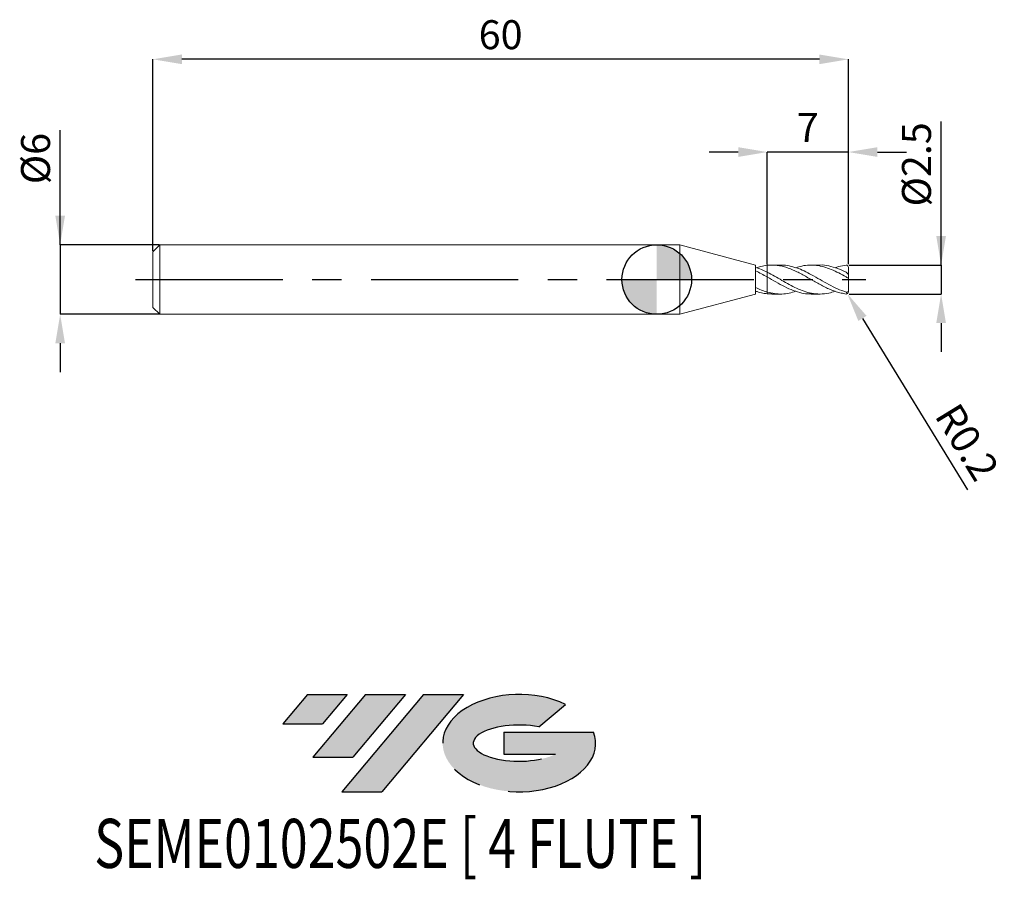
# Model space of a CAD drawing. Units: millimetres. Extents: x -55 to 30, y -51.7 to 22.4.
import ezdxf
from ezdxf.enums import TextEntityAlignment as Align

# ---------------------------------------------------------------- set-up
doc = ezdxf.new("R2010")
doc.units = ezdxf.units.MM
doc.header["$PDSIZE"] = -1
doc.linetypes.add('CENTERX2', pattern=[20.319999999999997, 12.7, -2.54, 2.54, -2.54])
for name, color, linetype in [('FORMAT', 2, 'Continuous'), ('중심선', 1, 'CENTERX2'), ('해칭선', 100, 'Continuous')]:
    doc.layers.add(name, color=color, linetype=linetype)
doc.layers.add('외형선', color=4, linetype='Continuous', lineweight=30)
doc.layers.add('치수문자_일반주서', color=7, linetype='Continuous', lineweight=15)
doc.styles.add('SLDTEXTSTYLE0', font='TXT', dxfattribs={"width": 0.75})
doc.dimstyles.new('SLDDIMSTYLE0', dxfattribs={"dimtxt": 3.5, "dimasz": 3.302, "dimexe": 0, "dimexo": 0.0625, "dimgap": 0.875, "dimtad": 1, "dimrnd": 1e-09, "dimzin": 4, "dimdsep": 46, "dimtxsty": 'SLDTEXTSTYLE0', "dimsah": 1, "dimcen": 0.09, "dimadec": 0, "dimazin": 1, "dimtfac": 1, "dimtmove": 0, "dimatfit": 0, "dimfxl": 1, "dimfrac": 2, "dimtolj": 1, "dimtzin": 12, "dimarcsym": 0})

# ---------------------------------------------------------------- blocks, each defined once
blk = doc.blocks.new('블럭10')
at = {"layer": '중심선'}
for p, q in [((2.268634060543552, 16.24717430164393), (0.1404042013395286, 13.71084872107135)), ((2.268634060543552, 16.24717430164393), (5.714909304380834, 16.24717430164393)), ((7.28139805157953, 16.24717430164393), (2.750260043222114, 10.84717430164391)), ((5.714909304380834, 16.24717430164393), (3.58671253028996, 13.71088815037384)), ((12.29416204261559, 16.24717430164393), (5.245725140726316, 7.84717430164391)), ((10.72767329541681, 16.24717430164393), (6.196535287059397, 10.84717430164391)), ((7.28139805157953, 16.24717430164393), (10.72767329541681, 16.24717430164393)), ((15.74043728645272, 16.24717430164393), (8.692000384563599, 7.84717430164391)), ((12.29416204261559, 16.24717430164393), (15.74043728645272, 16.24717430164393)), ((22.22332737316547, 13.45928029700563), (24.52862924686651, 15.39360700705356)), ((0.1404042013395286, 13.71084872107135), (3.58671253028996, 13.71088815037384)), ((19.22039502424796, 13.00717430171391), (19.22036997980202, 11.08717430171403)), ((19.22039502424796, 13.00717430171391), (26.96566020931264, 13.00717430171391)), ((19.22036997980202, 11.08717430171403), (23.66174974927406, 11.08717430171406)), ((2.750260043222114, 10.84717430164391), (6.196535287059397, 10.84717430164391)), ((5.245725140726316, 7.84717430164391), (8.692000384563599, 7.84717430164391))]:
    blk.add_line(p, q, dxfattribs=at)
for centre, major_axis, ratio, start_param, end_param in [((20.54032771741204, 12.0471743016438), (6.600054785286829, -1.261213355974178e-13), 0.636358354079598, 0.9219305317359503, 6.513795318482858), ((20.54032771746488, 12.04717430159265), (3.960054785062283, 1.540847449632565e-10), 0.3939339440162632, 1.131841032648279, 5.62031148352944)]:
    blk.add_ellipse(centre, major_axis=major_axis, ratio=ratio, start_param=start_param, end_param=end_param, dxfattribs=at)
at = {"layer": 'FORMAT', "color": 2, "style": 'SLDTEXTSTYLE0', "width": 0.75}
blk.add_attdef('AUTOATTR0', text='', height=4.233333333333333, dxfattribs=at).set_placement((-16.11926103943555, -0.0412997538344756), align=Align.BOTTOM_LEFT)
blk = doc.blocks.new('_D')
at = {"layer": 'Defpoints', "color": 0}
for p in [(16.53108891324555, 1.251074928723889), (16.53108891324555, -1.248925071276111), (24.53108891324554, -1.248925071276081)]:
    blk.add_point(p, dxfattribs=at)
at = {"layer": '치수문자_일반주서', "color": 0, "lineweight": -2}
for p, q in [((24.53108891324554, 1.25107492872392), (24.5310889132455, 13.62607492872393)), ((24.53108891324553, 3.75107492872392), (24.53108891324552, 6.25107492872392)), ((16.59358891324555, 1.25107492872389), (24.53108891324554, 1.25107492872392)), ((24.53108891324554, 1.25107492872392), (24.53108891324554, -1.24892507127608)), ((16.59358891324555, -1.24892507127611), (24.53108891324554, -1.24892507127608)), ((24.53108891324555, -3.74892507127608), (24.53108891324556, -6.24892507127608))]:
    blk.add_line(p, q, dxfattribs=at)
at = {"layer": '치수문자_일반주서', "color": 0}
for points in [[(24.11442224657886, 3.751074928723919), (24.9477555799122, 3.751074928723921), (24.53108891324554, 1.25107492872392)], [(24.94775557991222, -3.748925071276079), (24.11442224657888, -3.748925071276081), (24.53108891324554, -1.24892507127608)]]:
    blk.add_solid(points, dxfattribs=at)
at = {"layer": '치수문자_일반주서', "color": 0, "insert": (21.15608891324551, 9.93857492872392), "char_height": 2.5, "attachment_point": 2, "rotation": 90.00000000000017, "style": 'SLDTEXTSTYLE0'}
blk.add_mtext('\\A1;%%c2.5', dxfattribs=at)
blk = doc.blocks.new('_D_1')
at = {"layer": 'Defpoints', "color": 0}
for p in [(-42.86891108675446, 3.001074928723896), (-51.46891108675443, -2.998925071276141), (-42.86891108675446, -2.998925071276109)]:
    blk.add_point(p, dxfattribs=at)
at = {"layer": '치수문자_일반주서', "color": 0, "lineweight": -2}
for p, q in [((-51.46891108675445, 3.001074928723864), (-51.46891108675449, 12.87607492872387)), ((-51.46891108675446, 5.501074928723864), (-51.46891108675447, 8.001074928723863)), ((-42.93141108675446, 3.001074928723896), (-51.46891108675445, 3.001074928723864)), ((-51.46891108675445, 3.001074928723864), (-51.46891108675443, -2.99892507127614)), ((-42.93141108675446, -2.99892507127611), (-51.46891108675443, -2.99892507127614)), ((-51.46891108675442, -5.49892507127614), (-51.46891108675442, -7.99892507127614))]:
    blk.add_line(p, q, dxfattribs=at)
at = {"layer": '치수문자_일반주서', "color": 0}
for points in [[(-51.88557775342112, 5.501074928723862), (-51.0522444200878, 5.501074928723866), (-51.46891108675445, 3.001074928723864)], [(-51.05224442008776, -5.498925071276139), (-51.88557775342109, -5.498925071276142), (-51.46891108675443, -2.99892507127614)]]:
    blk.add_solid(points, dxfattribs=at)
at = {"layer": '치수문자_일반주서', "color": 0, "insert": (-54.84391108675448, 10.43857492872386), "char_height": 2.5, "attachment_point": 2, "rotation": 90.0000000000002, "style": 'SLDTEXTSTYLE0'}
blk.add_mtext('\\A1;%%c6', dxfattribs=at)
blk = doc.blocks.new('_D_2')
at = {"layer": 'Defpoints', "color": 0}
for p in [(9.531088913245554, 11.00107492872389), (9.531088913245554, 1.231394994481792), (16.53108891324555, 1.251074928723889)]:
    blk.add_point(p, dxfattribs=at)
at = {"layer": '치수문자_일반주서', "color": 0, "lineweight": -2}
for p, q in [((7.031088913245554, 11.00107492872389), (4.531088913245554, 11.00107492872389)), ((9.531088913245554, 1.293894994481792), (9.531088913245554, 11.00107492872389)), ((16.53108891324555, 11.00107492872389), (9.531088913245554, 11.00107492872389)), ((16.53108891324555, 1.313574928723889), (16.53108891324555, 11.00107492872389)), ((19.03108891324555, 11.00107492872389), (21.53108891324555, 11.00107492872389))]:
    blk.add_line(p, q, dxfattribs=at)
at = {"layer": '치수문자_일반주서', "color": 0}
for points in [[(7.031088913245554, 10.58440826205723), (7.031088913245554, 11.41774159539056), (9.531088913245554, 11.00107492872389)], [(19.03108891324555, 11.41774159539056), (19.03108891324555, 10.58440826205723), (16.53108891324555, 11.00107492872389)]]:
    blk.add_solid(points, dxfattribs=at)
at = {"layer": '치수문자_일반주서', "color": 0, "insert": (13.03108891324555, 14.37607492872389), "char_height": 2.5, "attachment_point": 2, "style": 'SLDTEXTSTYLE0'}
blk.add_mtext('\\A1;7', dxfattribs=at)
blk = doc.blocks.new('_D_3')
at = {"layer": 'Defpoints', "color": 0}
for p in [(-43.46891108675445, 19.00107492872389), (-43.46891108675445, 2.401074928723895), (16.53108891324555, 1.251074928723889)]:
    blk.add_point(p, dxfattribs=at)
at = {"layer": '치수문자_일반주서', "color": 0, "lineweight": -2}
for p, q in [((-43.46891108675445, 2.463574928723895), (-43.46891108675445, 19.00107492872389)), ((14.03108891324555, 19.00107492872389), (-40.96891108675445, 19.00107492872389)), ((16.53108891324555, 1.313574928723889), (16.53108891324555, 19.00107492872389))]:
    blk.add_line(p, q, dxfattribs=at)
at = {"layer": '치수문자_일반주서', "color": 0}
for points in [[(-40.96891108675445, 19.41774159539056), (-40.96891108675445, 18.58440826205722), (-43.46891108675445, 19.00107492872389)], [(14.03108891324555, 18.58440826205722), (14.03108891324555, 19.41774159539056), (16.53108891324555, 19.00107492872389)]]:
    blk.add_solid(points, dxfattribs=at)
at = {"layer": '치수문자_일반주서', "color": 0, "insert": (-13.46891108675445, 22.37607492872389), "char_height": 2.5, "attachment_point": 2, "style": 'SLDTEXTSTYLE0'}
blk.add_mtext('\\A1;60', dxfattribs=at)
blk = doc.blocks.new('SW_DOWELSYMBOL_0')
at = {"linetype": 'Continuous', "lineweight": 0}
h = blk.add_hatch(color=0, dxfattribs=at)
edge = h.paths.add_edge_path(flags=0)
edge.add_arc((0, 0), 3.000000000000001, 0, 90)
edge.add_line((0, 3.000000000000001), (0, 0))
edge.add_line((0, 0), (3.000000000000001, 0))
h = blk.add_hatch(color=0, dxfattribs=at)
edge = h.paths.add_edge_path(flags=0)
edge.add_arc((0, 0), 3.000000000000001, 180, 270.0000000000008)
edge.add_line((0, -3.000000000000001), (0, 0))
edge.add_line((0, 0), (-3.000000000000001, 0))
at = {"layer": '해칭선', "color": 0}
blk.add_circle((0, 0), 3.000000000000001, dxfattribs=at)
blk = doc.blocks.new('*D14')
at = {"layer": 'Defpoints', "color": 0}
for p in [(16.33108891324554, -1.04892507127611), (16.4356303122786, -1.219427551868656)]:
    blk.add_point(p, dxfattribs=at)
at = {"layer": '치수문자_일반주서', "color": 0, "lineweight": -2}
for p, q in [((16.33108891324554, -1.04892507127611), (16.4356303122786, -1.219427551868656)), ((17.74239780019185, -3.350708559275451), (26.81502789240088, -18.14777412878271))]:
    blk.add_line(p, q, dxfattribs=at)
at = {"layer": '치수문자_일반주서', "color": 0}
blk.add_solid([(18.09761130142631, -3.132913977956578), (17.38718429895738, -3.568503140594324), (16.4356303122786, -1.219427551868656)], dxfattribs=at)
at = {"layer": '치수문자_일반주서', "color": 0, "insert": (26.78080767201921, -14.02658734109436), "char_height": 2.5, "attachment_point": 5, "rotation": 301.5140071747702, "style": 'SLDTEXTSTYLE0'}
blk.add_mtext('\\A1;R0.2', dxfattribs=at)

msp = doc.modelspace()

# ---------------------------------------------------------------- hatches: boundary and pattern name
at = {"layer": '중심선'}
for points in [[(-26.69478808205504, -35.7989250712761), (-30.14106332589233, -35.7989250712761), (-32.26929318509634, -38.3352506518487), (-28.82298485614591, -38.33521122254621)], [(-21.68202409101909, -35.7989250712761), (-25.12829933485637, -35.7989250712761), (-29.65943734321376, -41.19892507127612), (-26.21316209937648, -41.19892507127612)], [(-16.6692600999832, -35.79892507127613), (-20.11553534382031, -35.7989250712761), (-27.16397224570956, -44.19892507127612), (-23.71769700187228, -44.19892507127612)]]:
    msp.add_hatch(color=256, dxfattribs=at).paths.add_polyline_path(points, flags=0)
h = msp.add_hatch(color=256, dxfattribs=at)
edge = h.paths.add_edge_path(flags=0)
edge.add_ellipse((-11.869369668971, -39.99892507132738), major_axis=(3.960054785062283, 1.540882976769353e-10), ratio=0.3939339440162628, start_angle=39.998034231491886, end_angle=342.90460819391564, ccw=False)
edge.add_line((-10.1863700132704, -38.58681907591441), (-7.881068139569364, -36.65249236586649))
edge.add_ellipse((-11.86936966902384, -39.99892507127625), major_axis=(6.600054785286829, -1.27897692436818e-13), ratio=0.636358354079598, start_angle=39.9987384933741, end_angle=368.4976242363725)
edge.add_line((-5.444037177123233, -39.03892507120612), (-13.18930236218792, -39.03892507120609))
edge.add_line((-13.18930236218792, -39.03892507120609), (-13.18932740663385, -40.95892507120602))
edge.add_line((-13.18932740663385, -40.95892507120602), (-8.747947637161818, -40.95892507120599))

# ---------------------------------------------------------------- linework, layer by layer
at = {"color": 1, "linetype": 'Continuous', "lineweight": 15}
for p, q in [((10.67746711686218, 1.251074928723893), (9.915827679394662, 1.251074928723893)), ((14.07891997507715, 1.251074928723893), (13.31551012512261, 1.251074928723893)), ((16.53108891324555, 0.4150700646058295), (16.53108891324555, 1.043734522007388)), ((16.53108891324555, 0.1250143192900149), (16.53108891324555, 0.4150700646058295)), ((16.53108891324555, -0.9638644618422262), (16.53108891324555, 0.1235255964614247)), ((9.915827679394662, -1.230337074475756), (9.531088913245766, -1.22924513703225)), ((9.915827679394662, -1.248925071276107), (10.67746711686216, -1.248925071276107)), ((13.31551012512258, -1.248925071276107), (14.07891997507714, -1.248925071276107)), ((16.53108891324555, -1.041584664559602), (16.53108891324555, -0.9638644618422262))]:
    msp.add_line(p, q, dxfattribs=at)
for centre, start, end in [((16.33108891324554, 1.051074928723889), 0, 90), ((16.33108891324554, -1.04892507127611), 270, 0)]:
    msp.add_arc(centre, 0.2, start, end, dxfattribs=at)
for points, knots in [([(16.33108891324554, -1.24892507127611), (16.18905354153694, -1.214532725415974), (16.04530154464342, -1.191951098656399), (15.76261179266458, -1.132062902902931), (15.62322935578196, -1.094834016864825), (15.33803995453059, -1.006207630059658), (15.19465425157062, -0.9549692107120149), (14.91447987535245, -0.8417955719653244), (14.77269114122045, -0.7792204465086906), (14.48719517809078, -0.6445125530572692), (14.34616454310201, -0.5728257969236138), (14.06529427840414, -0.4232843622896558), (13.92177902744211, -0.3447534200714115), (13.63679151116173, -0.1845997339152917), (13.4977364022172, -0.1034661675684255), (13.21454430528794, 0.0600627521769384), (13.07076595221756, 0.1423893539777369), (12.78709706263513, 0.3034392642388187), (12.6482707258935, 0.3819817793975737), (12.36355000892062, 0.5344802534565013), (12.21992579335991, 0.6079746642262917), (11.93837323583731, 0.7453205570213616), (11.79802676570036, 0.8096110496648747), (11.512585078856, 0.9276697495678735), (11.36988247288252, 0.9810474290152436), (11.09049270606545, 1.073973062589306), (10.94727111626921, 1.114229914317424), (10.66192295230151, 1.179738049080263), (10.52207929691479, 1.204902819017914), (10.23997166986832, 1.239737715981497), (10.09627522982937, 1.249366507038923), (9.81183419268865, 1.252364543033717), (9.673110143481512, 1.245863569425165), (9.531088913245766, 1.231394994480036)], [0, 0, 0, 0, 0.0625, 0.0625, 0.125, 0.125, 0.1875, 0.1875, 0.25, 0.25, 0.3125, 0.3125, 0.375, 0.375, 0.4375, 0.4375, 0.5, 0.5, 0.5625, 0.5625, 0.625, 0.625, 0.6875, 0.6875, 0.75, 0.75, 0.8125, 0.8125, 0.875, 0.875, 0.9375, 0.9375, 1, 1, 1, 1]), ([(10.67746711686218, 1.242796113905272), (10.71794137331034, 1.24538409851247), (10.96975332001495, 1.261485331720168), (11.43318021770805, 1.186528686938096), (12.06815164385401, 1.017640809456496), (12.70378314744466, 0.7528450398824444), (13.37663749432713, 0.4068765844782196), (14.08714939266389, -0.0042794694990284), (14.8351153521348, -0.4337675516953554), (15.58310721649983, -0.821100848184518), (16.0817620116562, -0.991773265248509), (16.33108891324513, -1.077109304020406)], [0, 0, 0, 0, 0.021486969111246, 0.1336819004350392, 0.2460052715461424, 0.3584969217472434, 0.4708542476240527, 0.6031415188124236, 0.7354282200723498, 0.867714373193704, 1, 1, 1, 1]), ([(16.33108891324507, 0.223001866045454), (16.11948757179383, 0.3413856240773467), (15.69595422298636, 0.5783381364753728), (15.0603549968501, 0.8789134378111585), (14.42517363830327, 1.105954325131023), (13.79080473708462, 1.239260208125838), (13.15684706518495, 1.263367082916338), (12.56402109633989, 1.197961435381213), (12.18210105962762, 1.072968251639858), (12.01162565827162, 1.017175779088526)], [0, 0, 0, 0, 0.1469762690477243, 0.2941822154721954, 0.4412331353398488, 0.5880881728725081, 0.7348567508480328, 0.8816495667388331, 1, 1, 1, 1]), ([(14.07891997507714, 1.250272677526739), (14.08165727301821, 1.250539745935399), (14.33372456998079, 1.275133054126301), (14.83512023286894, 1.187064690329062), (15.58310599632409, 0.9868025153003042), (16.08176160493148, 0.7512975435178326), (16.33108891324511, 0.6335452918726939)], [0, 0, 0, 0, 0.0036462096292073, 0.3357654976473413, 0.6678834095075552, 1, 1, 1, 1]), ([(16.33108891324554, 1.251074928723889), (16.11949010674049, 1.203081948593244), (15.80801009448954, 1.161666926271701), (15.49638484182405, 1.05044050313745), (15.39645706234212, 1.014773915181389)], [0, 0, 0, 0, 0.6793334987225874, 1, 1, 1, 1]), ([(9.53108891324555, 0.6326762636076375), (9.74243934303227, 0.5220647183394189), (10.16506450519027, 0.3008812445102017), (10.79896264644794, -0.0710469848443956), (11.4331796715605, -0.432981320106728), (12.06815178923882, -0.7591058464398022), (12.7037831132835, -1.019580545976142), (13.37663748722193, -1.204573594765353), (14.08714947704377, -1.271453576817785), (14.77290036186528, -1.212034589644323), (15.2093441460316, -1.07246189788561), (15.39645706234212, -1.012624057733602)], [0, 0, 0, 0, 0.1081294968628674, 0.216220265990681, 0.3243538826059532, 0.4326112896505724, 0.5410308842948227, 0.6493210169855475, 0.7768196561574066, 0.9043177460315088, 1, 1, 1, 1]), ([(13.31551012512258, -1.238888701650683), (13.26263946294291, -1.241895639474594), (12.99846923538891, -1.256919916009732), (12.48520070577246, -1.171549692001541), (11.77498258466794, -0.9659788854194525), (11.02705266797361, -0.6248886369610482), (10.27906524214657, -0.210820324393758), (9.78041466248502, 0.0777333950989866), (9.531088913245773, 0.2220105206908775)], [0, 0, 0, 0, 0.0419305490201981, 0.2095075457630531, 0.4071296323889537, 0.604752381794533, 0.8023758267542979, 1, 1, 1, 1]), ([(16.33108891324555, 0.6335452918724674), (16.3823665689566, 0.6080535743469782), (16.42933655490812, 0.5692626791318056), (16.50402638433351, 0.4863038849409641), (16.53108891324558, 0.4419915080316643), (16.53108891324556, 0.4150700646058295)], [0, 0, 0, 0, 0.5, 0.5, 1, 1, 1, 1]), ([(16.53108891324555, 0.1250143192900133), (16.53108891324555, 0.1279505576849171), (16.50677384558222, 0.1361546915086534), (16.42951867128095, 0.1701633680749358), (16.37885160300917, 0.1959110646977033), (16.33108891324555, 0.22300186604519)], [0, 0, 0, 0, 0.5, 0.5, 1, 1, 1, 1]), ([(9.531088913245544, -1.077618611524248), (9.742438955575425, -1.130442086704061), (10.16506334295845, -1.236070117771442), (10.79896729420019, -1.262518484948901), (11.41441142753295, -1.197442684929285), (11.81872588261607, -1.073946407628906), (12.0116256582716, -1.015025921640739)], [0, 0, 0, 0, 0.2556146748770775, 0.5111377986261839, 0.7667622124662854, 1, 1, 1, 1]), ([(16.33108891324555, -1.077109304020537), (16.38236656895663, -1.092062922661005), (16.42933655490812, -1.091865945937353), (16.50402638433351, -1.05580594320633), (16.53108891324555, -1.016809108040648), (16.53108891324556, -0.9638644618422263)], [0, 0, 0, 0, 0.5000000000000002, 0.5000000000000002, 1, 1, 1, 1])]:
    msp.add_open_spline(points, degree=3, knots=knots, dxfattribs=at)
at = {"layer": '외형선', "linetype": 'Continuous', "lineweight": 15}
for p, q in [((-42.86891108675445, 3.001074928723893), (-43.46891108675445, 2.401074928723895)), ((1.999999999999996, 3.001074928723896), (-42.86891108675445, 3.001074928723896)), ((-42.86891108675445, 0.0010749287238931), (-42.86891108675445, 3.001074928723896)), ((8.531024782896026, 1.251092112399256), (1.999999999999996, 3.001074928723899)), ((1.999999999999996, 0.0010749287238931), (1.999999999999996, 3.001074928723896)), ((-43.46891108675445, 0.0010749287238931), (-43.46891108675445, 2.401074928723895)), ((8.531024782896026, 1.046907082782627), (8.531024782896026, 1.251092112399256)), ((8.531088913245542, 0.7466680359791856), (8.531088913245542, 1.046881205253354)), ((-43.46891108675445, -2.398925071276109), (-43.46891108675445, 0.0010749287238931)), ((-42.86891108675445, -2.998925071276109), (-42.86891108675445, 0.0010749287238931)), ((1.999999999999996, -2.998925071276109), (1.999999999999996, 0.0010749287238931)), ((8.531024782896026, -0.6835987636439016), (8.531024782896026, 0.7466878829812922)), ((9.53108891324555, 0.2220105206907801), (9.53108891324555, 0.6326762636076367)), ((8.531088913245542, -1.002216327476828), (8.531088913245542, -0.6836069185391854)), ((1.999999999999996, -2.998925071276112), (8.531024782896026, -1.24894225495147)), ((8.531024782896026, -1.24894225495147), (8.531024782896026, -1.002221778101782)), ((8.531024782896026, -1.04474138118424), (8.594523817578526, -1.020929492504019)), ((9.53108891324555, -1.229245137034005), (9.531088913245544, -1.077618611524246)), ((-43.46891108675445, -2.398925071276109), (-42.86891108675445, -2.998925071276107)), ((-42.86891108675445, -2.998925071276109), (1.999999999999996, -2.998925071276109))]:
    msp.add_line(p, q, dxfattribs=at)
for points, knots in [([(9.53108891324555, 0.6326762636076353), (9.36425131063657, 0.7156611151838614), (9.195029397750341, 0.7933470605559598), (8.865136035399459, 0.9321493406633216), (8.698608645150257, 0.9941408692338424), (8.531024782896026, 1.046891238632026)], [0, 0, 0, 0, 0.5, 0.5, 1, 1, 1, 1]), ([(9.531088913245537, 1.231394994480012), (9.344336893492825, 1.205716515746271), (9.032067208369321, 1.162779306931855), (8.719971537455491, 1.06313261424265), (8.594523817578526, 1.023079349951805)], [0, 0, 0, 0, 0.5980472285641213, 1, 1, 1, 1]), ([(9.53108891324555, 1.231394994481792), (9.531088913245565, 1.191741611679592), (9.531088913245584, 1.111388337178837), (9.531088913245522, 0.9895982841761277), (9.531088913245522, 0.8686478199122292), (9.53108891324555, 0.7556491841472148), (9.531088913245565, 0.6756532936567542), (9.531088913245537, 0.6396717251003855), (9.531088913245544, 0.6326762636076431)], [0, 0, 0, 0, 0.183590461263363, 0.37202613464788, 0.5640471949450283, 0.7616368789992224, 0.9536579392963749, 1, 1, 1, 1]), ([(9.531088913245537, 0.6740337363302296), (9.531088913245522, 0.686360169658704), (9.531088913245494, 0.7302570115097846), (9.531088913245577, 0.8199029278192254), (9.531088913245537, 0.9379297191395999), (9.531088913245577, 1.063522419353056), (9.53108891324555, 1.161903226495908), (9.531088913245565, 1.217884566077511), (9.531088913245565, 1.231394994480511)], [0, 0, 0, 0, 0.0817547671100867, 0.291144728306219, 0.5066070125621209, 0.7159969737583535, 0.9314592580143642, 1, 1, 1, 1]), ([(9.531088913245537, 0.2220105206910132), (9.364251310636536, 0.3166601354690304), (9.195029397750307, 0.4097584966598436), (8.86513603539943, 0.5855890419436811), (8.698608645150264, 0.6693868932709637), (8.531024782896033, 0.7466847647379485)], [0, 0, 0, 0, 0.5, 0.5, 1, 1, 1, 1]), ([(9.531088913245537, 0.2184303811412054), (9.53108891324553, 0.2171321848836518), (9.531088913245544, 0.2118581886839616), (9.531088913245467, 0.1816131359032381), (9.531088913245558, 0.1281394339381655), (9.531088913245544, 0.0541855228504726), (9.531088913245522, -0.0350000288098502), (9.53108891324553, -0.1389876131362691), (9.53108891324555, -0.2528318743237614), (9.53108891324555, -0.375392551678109), (9.531088913245584, -0.5009929681729015), (9.531088913245508, -0.6283124547001516), (9.531088913245544, -0.7515618295002352), (9.53108891324557, -0.8690716356067271), (9.531088913245501, -0.9810764414248747), (9.531088913245537, -1.044563836423376), (9.531088913245544, -1.077618611524246)], [0, 0, 0, 0, 0.0239770945435822, 0.0974083115451087, 0.1729690388142627, 0.2464002558157908, 0.3219609830849474, 0.3953922000865753, 0.4709529273556307, 0.5443841443570588, 0.619944871626106, 0.6933760886277361, 0.768936815897003, 0.8423680328984074, 0.9179287601676859, 1, 1, 1, 1]), ([(9.53108891324555, -1.077618611524249), (9.531088913245558, -1.057340143266603), (9.53108891324557, -0.9784596150561068), (9.531088913245544, -0.8055601963356082), (9.53108891324553, -0.5551795577772028), (9.531088913245537, -0.3006833020931514), (9.53108891324553, -0.0699191297072924), (9.531088913245508, 0.1046577313677376), (9.531088913245558, 0.2030349061150608), (9.53108891324557, 0.2094817866224941), (9.531088913245565, 0.2112822353697067)], [0, 0, 0, 0, 0.0513901201093911, 0.1999006910939213, 0.3484112620784384, 0.4969218330629807, 0.6454324040475058, 0.7939429750320393, 0.9424535460165314, 1, 1, 1, 1]), ([(9.53108891324555, -1.07761861152425), (9.36425131063657, -1.029028960177476), (9.195029397750341, -0.9705126747938656), (8.865136035399459, -0.8384356677659642), (8.698608645150257, -0.7641668729392482), (8.531024782896026, -0.6835915929712539)], [0, 0, 0, 0, 0.5, 0.5, 1, 1, 1, 1]), ([(9.531088913245537, -1.229245137032225), (9.364251310636536, -1.212248365824085), (9.195029397750307, -1.184106636896438), (8.86513603539943, -1.107988123421476), (8.698608645150264, -1.059648454282631), (8.531024782896033, -1.002202686116137)], [0, 0, 0, 0, 0.5, 0.5, 1, 1, 1, 1])]:
    msp.add_open_spline(points, degree=3, knots=knots, dxfattribs=at)
at = {"layer": '중심선'}
msp.add_line((-44.96891108675445, 0.0010749287238931), (18.03108891324555, 0.0010749287238893), dxfattribs=at)
at = {"layer": '해칭선'}
msp.add_circle((0, 0), 3.000000000000001, dxfattribs=at)

# ---------------------------------------------------------------- block references
at = {"color": 7, "linetype": 'Continuous'}
msp.add_blockref('블럭10', (-32.40969738643589, -52.04609937292004), dxfattribs=at).add_auto_attribs({'AUTOATTR0': 'SEME0102502E [ 4 FLUTE ]'})
at = {"layer": '해칭선'}
msp.add_blockref('SW_DOWELSYMBOL_0', (0, 0), dxfattribs=at)

# ---------------------------------------------------------------- dimensions: what is measured, and where the dimension line sits
at = {"layer": '치수문자_일반주서'}
dim = msp.add_linear_dim(base=(-43.46891108675445, 19.00107492872389), p1=(16.53108891324555, 1.251074928723889), p2=(-43.46891108675445, 2.401074928723895), angle=6.8e-15, dimstyle='SLDDIMSTYLE0', override={"dimtxt": 2.5, "dimasz": 2.5, "dimdec": 0}, dxfattribs=at)
dim.commit()
dim.dimension.update_dxf_attribs({"geometry": '_D_3', "text_midpoint": (-13.46891108675445, 19.00107492872389), "dimtype": 160})
dim = msp.add_linear_dim(base=(9.531088913245554, 11.00107492872389), p1=(16.53108891324555, 1.251074928723889), p2=(9.531088913245554, 1.231394994481792), dimstyle='SLDDIMSTYLE0', override={"dimtxt": 2.5, "dimasz": 2.5, "dimdec": 0}, dxfattribs=at)
dim.commit()
dim.dimension.update_dxf_attribs({"geometry": '_D_2', "text_midpoint": (13.03108891324555, 11.00107492872389), "dimtype": 160})
for base, p1, p2, override, picture, middle in [((24.53108891324554, -1.24892507127608), (16.53108891324555, 1.251074928723889), (16.53108891324555, -1.248925071276111), {"dimtxt": 2.5, "dimasz": 2.5, "dimdec": 1}, '_D', (24.53108891324551, 9.938574928723929)), ((-51.46891108675443, -2.99892507127614), (-42.86891108675446, 3.001074928723896), (-42.86891108675446, -2.998925071276109), {"dimtxt": 2.5, "dimasz": 2.5, "dimdec": 0}, '_D_1', (-51.46891108675448, 10.43857492872387))]:
    dim = msp.add_linear_dim(base=base, p1=p1, p2=p2, angle=90.0000000000002, text='%%c<>', dimstyle='SLDDIMSTYLE0', override=override, dxfattribs=at)
    dim.commit()
    dim.dimension.update_dxf_attribs({"geometry": picture, "text_midpoint": middle, "dimtype": 160})
dim = msp.add_radius_dim(center=(16.33108891324554, -1.04892507127611), mpoint=(16.4356303122786, -1.219427551868656), dimstyle='SLDDIMSTYLE0', override={"dimtxt": 2.5, "dimasz": 2.5, "dimdec": 1, "dimzin": 0}, dxfattribs=at)
dim.commit()
dim.dimension.update_dxf_attribs({"geometry": '*D14', "text_midpoint": (24.96921881572343, -15.13733970582061), "dimtype": 164})

doc.saveas('drawing.dxf')
